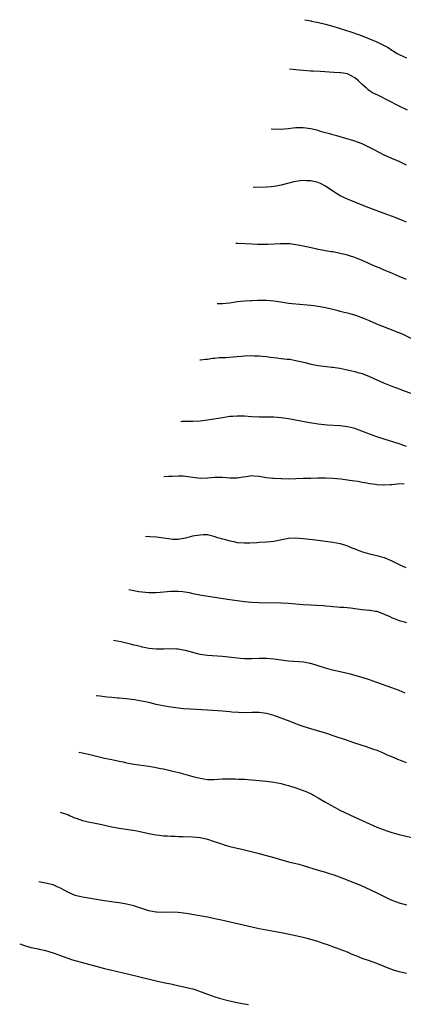
# Model space of a CAD drawing. Units: inches. Extents: x 2509409 to 2511000, y 1533000 to 1536000.
# Drawn here: x 2509550 to 2509654, y 1533452 to 1533720 of the extents above; entities that cross this region are included whole.
import ezdxf

# ---------------------------------------------------------------- set-up
doc = ezdxf.new("R2010")
doc.units = ezdxf.units.IN
doc.header["$MEASUREMENT"] = 0
doc.layers.add('LD25081533_10ft', color=123, linetype='Continuous')

msp = doc.modelspace()

# ---------------------------------------------------------------- linework, layer by layer
at = {"layer": 'LD25081533_10ft'}
for points, elevation in [([(2509627.42, 1533719.62), (2509629, 1533719.32), (2509629.25, 1533719.25), (2509631.16, 1533718.84), (2509633, 1533718.39), (2509635, 1533717.83), (2509640.22, 1533716.22), (2509641.71, 1533715.71), (2509643, 1533715.24), (2509645, 1533714.46), (2509647, 1533713.61), (2509649, 1533712.6), (2509650.03, 1533712.03), (2509651, 1533711.38), (2509651.25, 1533711.25), (2509652.47, 1533710.47), (2509653, 1533710.17), (2509655, 1533709.24)], 7730), ([(2509655.26, 1533695), (2509653, 1533696.11), (2509647.39, 1533699), (2509645.79, 1533699.79), (2509645, 1533700.33), (2509644.58, 1533700.58), (2509644.13, 1533701), (2509643, 1533702.01), (2509641.95, 1533703), (2509641, 1533703.84), (2509639, 1533704.89), (2509637.18, 1533705.18), (2509637, 1533705.22), (2509635.3, 1533705.3), (2509631.54, 1533705.54), (2509629.63, 1533705.63), (2509629, 1533705.65), (2509627, 1533705.79), (2509625.9, 1533705.9), (2509625, 1533706.02), (2509623.27, 1533706.16)], 7740), ([(2509655, 1533680.11), (2509653, 1533681.1), (2509651, 1533681.91), (2509649, 1533682.8), (2509647.57, 1533683.57), (2509646.28, 1533684.28), (2509645, 1533684.94), (2509643, 1533685.87), (2509640.72, 1533686.72), (2509639.82, 1533687), (2509639.21, 1533687.21), (2509637, 1533687.82), (2509636.06, 1533688.06), (2509635, 1533688.36), (2509634.48, 1533688.48), (2509633, 1533688.91), (2509632.62, 1533689), (2509631.37, 1533689.37), (2509631, 1533689.5), (2509629, 1533690), (2509627, 1533690.27), (2509626.27, 1533690.27), (2509625, 1533690.21), (2509624.12, 1533690.12), (2509623, 1533689.94), (2509621.89, 1533689.89), (2509621, 1533689.78), (2509619.85, 1533689.85), (2509619, 1533689.83), (2509618.25, 1533689.91)], 7750), ([(2509655, 1533664.61), (2509654.16, 1533665), (2509651.93, 1533665.93), (2509648.99, 1533666.99), (2509646.04, 1533668.04), (2509644.59, 1533668.59), (2509643, 1533669.24), (2509639, 1533670.89), (2509637, 1533671.81), (2509636.25, 1533672.25), (2509635, 1533673.04), (2509633, 1533674.37), (2509631.86, 1533675), (2509631, 1533675.37), (2509629, 1533675.87), (2509627.88, 1533675.88), (2509627, 1533675.96), (2509626.11, 1533675.89), (2509624.42, 1533675.58), (2509621, 1533674.64), (2509619.62, 1533674.38), (2509619, 1533674.3), (2509618.26, 1533674.26), (2509617, 1533674.15), (2509613.36, 1533674.08)], 7760), ([(2509655, 1533649.07), (2509653, 1533649.86), (2509652.2, 1533650.2), (2509651, 1533650.77), (2509649, 1533651.63), (2509648.02, 1533652.02), (2509646.62, 1533652.62), (2509643, 1533654.25), (2509641.03, 1533655.03), (2509639.51, 1533655.51), (2509639, 1533655.65), (2509637, 1533656.12), (2509636.25, 1533656.25), (2509635, 1533656.52), (2509634.57, 1533656.57), (2509631, 1533657.21), (2509630.72, 1533657.28), (2509627.88, 1533657.88), (2509627, 1533658.12), (2509625.58, 1533658.42), (2509625, 1533658.51), (2509623.3, 1533658.7), (2509623, 1533658.71), (2509620.73, 1533658.73), (2509617.43, 1533658.57), (2509616.59, 1533658.59), (2509615, 1533658.56), (2509614.58, 1533658.58), (2509613, 1533658.61), (2509609.17, 1533658.83), (2509608.66, 1533658.83)], 7770), ([(2509658.12, 1533632.12), (2509654.08, 1533634.08), (2509653, 1533634.53), (2509652.68, 1533634.68), (2509651.89, 1533635), (2509647, 1533636.91), (2509645, 1533637.82), (2509643.63, 1533638.37), (2509643, 1533638.65), (2509641.98, 1533639), (2509641.26, 1533639.26), (2509639.7, 1533639.7), (2509639, 1533639.91), (2509638.09, 1533640.09), (2509637, 1533640.4), (2509636.5, 1533640.5), (2509635, 1533640.88), (2509633, 1533641.32), (2509631.6, 1533641.6), (2509631, 1533641.69), (2509629.86, 1533641.86), (2509629, 1533641.96), (2509625, 1533642.32), (2509623, 1533642.56), (2509620.88, 1533642.88), (2509619, 1533643.18), (2509617, 1533643.37), (2509614.66, 1533643.34), (2509613, 1533643.25), (2509612.75, 1533643.25), (2509611, 1533643.17), (2509609.01, 1533642.99), (2509607, 1533642.66), (2509605, 1533642.44), (2509603.6, 1533642.44)], 7780), ([(2509598.91, 1533627.26), (2509599.03, 1533627.27), (2509600.42, 1533627.41), (2509601, 1533627.45), (2509602.35, 1533627.65), (2509603, 1533627.71), (2509604.15, 1533627.85), (2509605, 1533627.89), (2509605.9, 1533627.9), (2509607.92, 1533628.08), (2509609, 1533628.12), (2509610.22, 1533628.22), (2509611, 1533628.3), (2509613, 1533628.38), (2509613.66, 1533628.34), (2509615, 1533628.3), (2509615.81, 1533628.19), (2509617, 1533628.11), (2509618.06, 1533627.94), (2509619.79, 1533627.79), (2509621, 1533627.6), (2509622.6, 1533627.4), (2509623.37, 1533627.37), (2509625, 1533627.09), (2509627.52, 1533626.48), (2509629, 1533626.06), (2509630.11, 1533625.89), (2509631, 1533625.69), (2509634.74, 1533625.26), (2509635, 1533625.24), (2509636.95, 1533624.95), (2509638.59, 1533624.59), (2509639, 1533624.54), (2509640.22, 1533624.22), (2509641, 1533624.08), (2509641.83, 1533623.83), (2509643, 1533623.51), (2509645, 1533622.73), (2509646.18, 1533622.18), (2509648.74, 1533621), (2509651, 1533620.08), (2509653, 1533619.34), (2509653.97, 1533619), (2509657.64, 1533617.64)], 7790), ([(2509655, 1533603.7), (2509654.01, 1533604.01), (2509653, 1533604.39), (2509649, 1533605.65), (2509647, 1533606.33), (2509645, 1533607.07), (2509643.62, 1533607.62), (2509642.17, 1533608.17), (2509641, 1533608.56), (2509640.65, 1533608.65), (2509639.03, 1533609.03), (2509637, 1533609.28), (2509633.51, 1533609.51), (2509631, 1533609.8), (2509628.21, 1533610.21), (2509623, 1533611.18), (2509621, 1533611.48), (2509619, 1533611.64), (2509615, 1533611.68), (2509613, 1533611.79), (2509611, 1533611.94), (2509610.07, 1533611.93), (2509609, 1533611.96), (2509607.88, 1533611.88), (2509607, 1533611.8), (2509605, 1533611.51), (2509601, 1533610.83), (2509599, 1533610.59), (2509597, 1533610.48), (2509595.56, 1533610.44), (2509594.13, 1533610.44), (2509593.72, 1533610.42)], 7800), ([(2509654.42, 1533593.58), (2509652.53, 1533593.47), (2509651, 1533593.3), (2509650.69, 1533593.31), (2509649, 1533593.19), (2509648.79, 1533593.21), (2509647, 1533593.28), (2509646.65, 1533593.35), (2509645, 1533593.57), (2509644.28, 1533593.72), (2509643, 1533593.92), (2509641.86, 1533594.14), (2509641, 1533594.24), (2509639.51, 1533594.49), (2509639, 1533594.54), (2509637.21, 1533594.79), (2509635, 1533595.01), (2509633, 1533595.07), (2509630.95, 1533595.05), (2509629, 1533595.02), (2509627, 1533594.96), (2509625, 1533594.89), (2509623, 1533594.84), (2509621.12, 1533594.88), (2509621, 1533594.87), (2509619, 1533594.97), (2509618.69, 1533595), (2509617, 1533595.18), (2509615.42, 1533595.42), (2509615, 1533595.53), (2509613.62, 1533595.62), (2509613, 1533595.69), (2509611.49, 1533595.49), (2509610.67, 1533595.33), (2509609, 1533595.12), (2509607, 1533595.12), (2509605, 1533595.23), (2509603, 1533595.25), (2509601, 1533595.12), (2509599, 1533595.04), (2509597, 1533595.25), (2509595, 1533595.56), (2509594.37, 1533595.63), (2509593, 1533595.65), (2509591.5, 1533595.5), (2509590.33, 1533595.5), (2509589.1, 1533595.47)], 7810), ([(2509584.13, 1533579.35), (2509585.27, 1533579.27), (2509587.11, 1533579.11), (2509591, 1533578.58), (2509591.46, 1533578.54), (2509593, 1533578.55), (2509593.42, 1533578.58), (2509595.1, 1533578.9), (2509597, 1533579.39), (2509597.54, 1533579.54), (2509599, 1533579.74), (2509599.81, 1533579.81), (2509601, 1533579.75), (2509601.59, 1533579.59), (2509603, 1533579.29), (2509603.18, 1533579.18), (2509603.68, 1533579), (2509605, 1533578.65), (2509605.46, 1533578.54), (2509607, 1533578.05), (2509608.15, 1533577.85), (2509609, 1533577.65), (2509611, 1533577.52), (2509612.44, 1533577.56), (2509614.34, 1533577.66), (2509615, 1533577.71), (2509617, 1533577.8), (2509618.09, 1533577.91), (2509619, 1533577.99), (2509623, 1533578.75), (2509625, 1533578.85), (2509627, 1533578.72), (2509629.56, 1533578.44), (2509633, 1533578.02), (2509635, 1533577.72), (2509637, 1533577.32), (2509639, 1533576.69), (2509640.18, 1533576.18), (2509641, 1533575.87), (2509641.6, 1533575.6), (2509643.07, 1533575.07), (2509645, 1533574.55), (2509647, 1533574.11), (2509648.25, 1533573.75), (2509649, 1533573.52), (2509651, 1533572.64), (2509652.09, 1533572.09), (2509653, 1533571.67), (2509654.86, 1533570.86)], 7820), ([(2509579.64, 1533564.81), (2509582.31, 1533564.31), (2509584.1, 1533564.1), (2509585, 1533564.04), (2509586.04, 1533564.04), (2509587, 1533564.05), (2509588.14, 1533564.14), (2509591, 1533564.41), (2509592.43, 1533564.43), (2509593, 1533564.42), (2509594.3, 1533564.3), (2509596.01, 1533564.01), (2509597, 1533563.77), (2509599.33, 1533563.33), (2509607, 1533562.13), (2509609, 1533561.84), (2509611, 1533561.57), (2509613, 1533561.39), (2509615, 1533561.3), (2509621, 1533561.19), (2509623, 1533561.1), (2509627, 1533560.79), (2509629, 1533560.67), (2509630.6, 1533560.6), (2509632.47, 1533560.47), (2509633, 1533560.41), (2509634.33, 1533560.33), (2509635, 1533560.22), (2509636.18, 1533560.18), (2509637, 1533560.08), (2509638.04, 1533560.04), (2509639.86, 1533559.86), (2509641.64, 1533559.64), (2509643, 1533559.46), (2509645, 1533559.24), (2509645.2, 1533559.2), (2509646.59, 1533559), (2509647, 1533558.93), (2509649, 1533558.18), (2509650.51, 1533557.49), (2509651.16, 1533557.16), (2509651.65, 1533557), (2509652.59, 1533556.59), (2509653, 1533556.44), (2509653.74, 1533556.26), (2509655, 1533555.87)], 7830), ([(2509654.71, 1533536.71), (2509653, 1533537.39), (2509651, 1533538.15), (2509647, 1533539.61), (2509645, 1533540.3), (2509643, 1533540.93), (2509641.38, 1533541.38), (2509639.81, 1533541.81), (2509637, 1533542.48), (2509634.95, 1533542.95), (2509633, 1533543.46), (2509629, 1533544.71), (2509628.77, 1533544.77), (2509627.1, 1533545.1), (2509623, 1533545.42), (2509619, 1533545.96), (2509617.96, 1533546.04), (2509617, 1533546.09), (2509616.07, 1533546.07), (2509615, 1533546.08), (2509613, 1533546), (2509611.99, 1533546.01), (2509611, 1533546.04), (2509609.87, 1533546.13), (2509608.31, 1533546.31), (2509605, 1533546.64), (2509601, 1533546.96), (2509599, 1533547.22), (2509597, 1533547.71), (2509595, 1533548.27), (2509594.36, 1533548.36), (2509593, 1533548.65), (2509592.63, 1533548.63), (2509591, 1533548.7), (2509589, 1533548.6), (2509587, 1533548.63), (2509585, 1533548.85), (2509584.2, 1533549), (2509583.22, 1533549.22), (2509583, 1533549.25), (2509581.63, 1533549.63), (2509581, 1533549.76), (2509580.03, 1533550.03), (2509577.41, 1533550.59), (2509576.45, 1533550.81), (2509575.39, 1533551.03)], 7840), ([(2509655, 1533517.78), (2509653.69, 1533518.31), (2509652.68, 1533518.68), (2509651.97, 1533519), (2509649.88, 1533519.88), (2509649, 1533520.27), (2509647.29, 1533521), (2509645.61, 1533521.61), (2509644.12, 1533522.12), (2509641, 1533523.11), (2509639, 1533523.79), (2509635.14, 1533525.14), (2509633.64, 1533525.64), (2509629, 1533527.04), (2509627, 1533527.68), (2509625, 1533528.4), (2509623.43, 1533529), (2509619, 1533530.6), (2509617.71, 1533531), (2509617, 1533531.19), (2509615, 1533531.44), (2509613, 1533531.42), (2509611.37, 1533531.37), (2509609.43, 1533531.43), (2509607.57, 1533531.57), (2509607, 1533531.63), (2509605, 1533531.79), (2509601, 1533532.05), (2509596.33, 1533532.33), (2509594.48, 1533532.48), (2509591, 1533532.85), (2509588.79, 1533533.21), (2509587, 1533533.63), (2509585, 1533534.13), (2509583, 1533534.54), (2509581.15, 1533534.85), (2509578.87, 1533535.13), (2509577, 1533535.32), (2509576.63, 1533535.37), (2509575, 1533535.5), (2509573.59, 1533535.59), (2509573, 1533535.69), (2509571.85, 1533535.84), (2509570.78, 1533535.96), (2509570.74, 1533535.97)], 7850), ([(2509566.02, 1533520.69), (2509567, 1533520.5), (2509569, 1533520.05), (2509573, 1533519.08), (2509575, 1533518.63), (2509577, 1533518.21), (2509578.02, 1533518.02), (2509579, 1533517.79), (2509580.49, 1533517.51), (2509581, 1533517.43), (2509585, 1533516.85), (2509586.56, 1533516.56), (2509587, 1533516.5), (2509588.24, 1533516.24), (2509589, 1533516.11), (2509591.55, 1533515.55), (2509593.14, 1533515.14), (2509597, 1533514.04), (2509599, 1533513.56), (2509601, 1533513.27), (2509602.73, 1533513.27), (2509605, 1533513.38), (2509606.59, 1533513.41), (2509608.59, 1533513.41), (2509609.36, 1533513.36), (2509611, 1533513.32), (2509613, 1533513.16), (2509617, 1533512.82), (2509619, 1533512.54), (2509621, 1533512.13), (2509622.17, 1533511.83), (2509623, 1533511.61), (2509625, 1533511.01), (2509627, 1533510.27), (2509627.91, 1533509.91), (2509629.27, 1533509.27), (2509629.77, 1533509), (2509631, 1533508.29), (2509633, 1533507.08), (2509634.32, 1533506.32), (2509635.62, 1533505.62), (2509636.95, 1533504.95), (2509641.01, 1533503), (2509645, 1533501.19), (2509647, 1533500.33), (2509647.96, 1533499.96), (2509649, 1533499.54), (2509649.41, 1533499.41), (2509651, 1533498.86), (2509653, 1533498.34), (2509656.48, 1533497.52)], 7860), ([(2509560.97, 1533504.33), (2509561.46, 1533504.19), (2509563, 1533503.7), (2509563.44, 1533503.44), (2509564.48, 1533503), (2509564.83, 1533502.83), (2509565.3, 1533502.7), (2509567, 1533502.1), (2509568.15, 1533501.85), (2509569, 1533501.64), (2509569.52, 1533501.52), (2509572.23, 1533501), (2509574.52, 1533500.52), (2509577, 1533500.06), (2509581.35, 1533499.35), (2509583, 1533499.03), (2509585, 1533498.58), (2509585.5, 1533498.5), (2509587, 1533498.18), (2509587.89, 1533498.11), (2509589, 1533497.95), (2509590.07, 1533497.93), (2509591, 1533497.85), (2509592.16, 1533497.84), (2509593, 1533497.79), (2509594.23, 1533497.77), (2509597, 1533497.66), (2509599, 1533497.46), (2509601, 1533497.04), (2509602.52, 1533496.52), (2509605, 1533495.65), (2509605.51, 1533495.51), (2509607, 1533495.05), (2509609, 1533494.57), (2509610.31, 1533494.31), (2509611, 1533494.15), (2509613.52, 1533493.52), (2509615, 1533493.11), (2509616.67, 1533492.67), (2509617.6, 1533492.4), (2509619, 1533492.04), (2509623, 1533490.9), (2509625.79, 1533490.21), (2509627, 1533489.9), (2509631, 1533488.66), (2509633, 1533488.07), (2509633.79, 1533487.79), (2509635, 1533487.43), (2509635.31, 1533487.31), (2509637.46, 1533486.54), (2509641.33, 1533485), (2509642.5, 1533484.5), (2509643.9, 1533483.9), (2509645.28, 1533483.28), (2509647, 1533482.45), (2509649.86, 1533481), (2509651, 1533480.46), (2509653, 1533479.71), (2509655, 1533479.18)], 7870), ([(2509655, 1533460.51), (2509653, 1533461), (2509651.49, 1533461.49), (2509650.03, 1533462.03), (2509649, 1533462.47), (2509647, 1533463.25), (2509645, 1533463.95), (2509643, 1533464.66), (2509641.32, 1533465.32), (2509641, 1533465.47), (2509639.9, 1533465.9), (2509639, 1533466.3), (2509637, 1533467.1), (2509635, 1533467.82), (2509634.12, 1533468.12), (2509633, 1533468.53), (2509632.64, 1533468.64), (2509630.67, 1533469.33), (2509629, 1533469.82), (2509628.05, 1533470.05), (2509627, 1533470.34), (2509624.05, 1533471), (2509621.51, 1533471.51), (2509619, 1533472), (2509615, 1533472.71), (2509613, 1533473.11), (2509604.78, 1533475), (2509603, 1533475.39), (2509601, 1533475.81), (2509595.17, 1533476.83), (2509593, 1533477.14), (2509591, 1533477.2), (2509589, 1533477.12), (2509587.21, 1533477.21), (2509587, 1533477.2), (2509585.52, 1533477.52), (2509585, 1533477.61), (2509580.96, 1533478.96), (2509579, 1533479.41), (2509578.53, 1533479.47), (2509577, 1533479.73), (2509576.16, 1533479.84), (2509573, 1533480.31), (2509568.63, 1533481), (2509567, 1533481.28), (2509565, 1533481.77), (2509563, 1533482.6), (2509561, 1533483.72), (2509560.13, 1533484.13), (2509559, 1533484.6), (2509557, 1533485.08), (2509555.14, 1533485.42)], 7880), ([(2509549.95, 1533468.6), (2509550.24, 1533468.49), (2509551, 1533468.2), (2509553, 1533467.61), (2509553.53, 1533467.53), (2509555, 1533467.22), (2509555.2, 1533467.2), (2509557, 1533466.79), (2509559, 1533466.15), (2509561, 1533465.4), (2509563, 1533464.7), (2509564.3, 1533464.3), (2509571, 1533462.45), (2509573, 1533461.93), (2509575, 1533461.44), (2509579.63, 1533460.37), (2509582.25, 1533459.76), (2509587, 1533458.56), (2509589, 1533458.11), (2509589.94, 1533457.94), (2509591, 1533457.71), (2509591.6, 1533457.6), (2509597, 1533456.34), (2509598.04, 1533456.04), (2509599, 1533455.7), (2509599.51, 1533455.51), (2509601, 1533454.9), (2509603, 1533454.21), (2509604.14, 1533453.86), (2509606.91, 1533453.09), (2509609, 1533452.66), (2509610.42, 1533452.42), (2509611, 1533452.34), (2509612.12, 1533452.12)], 7890)]:
    msp.add_lwpolyline(points, dxfattribs=dict(at, elevation=elevation))

doc.saveas('drawing.dxf')
